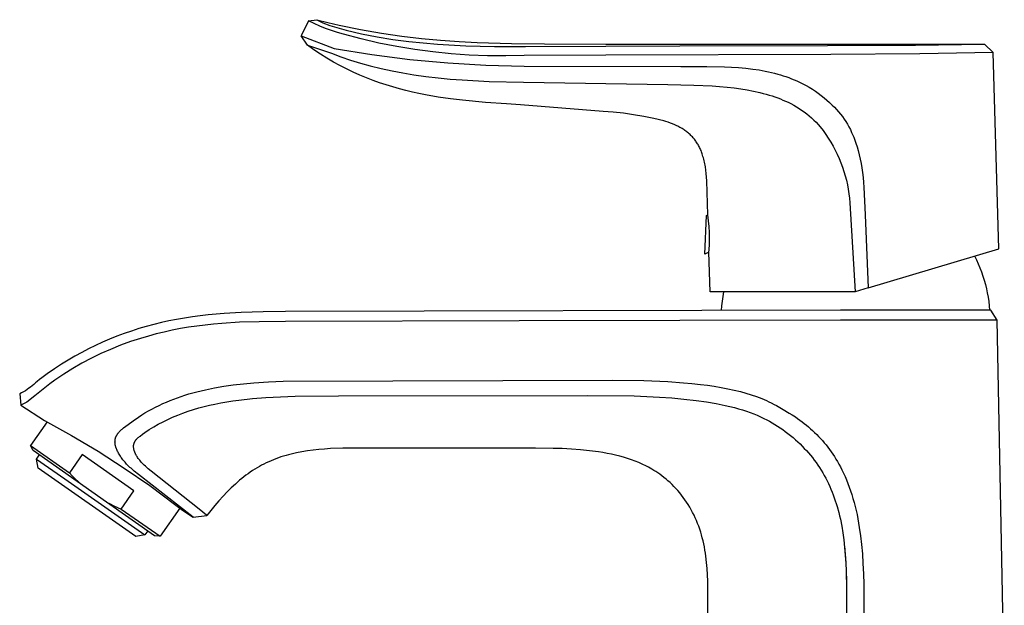
# Model space of a CAD drawing. Units: millimetres. Extents: x -199 to 119, y -216 to 228.
# Drawn here: x -199 to -49, y 139 to 228 of the extents above; entities that cross this region are included whole.
import ezdxf

# ---------------------------------------------------------------- set-up
doc = ezdxf.new("R2010")
doc.units = ezdxf.units.MM
doc.header["$MEASUREMENT"] = 0
doc.layers.add('Default', color=7, linetype='Continuous', true_color=0x000000)

msp = doc.modelspace()

# ---------------------------------------------------------------- linework, layer by layer
at = {"layer": 'Default', "color": 7, "true_color": 0xffffff}
for p, q in [((-154.76, 227.4), (-155.88, 225.14)), ((-154.76, 227.4), (-153.51, 227.59)), ((-153.91, 227), (-154.76, 227.4)), ((-153.51, 227.59), (-153.2, 227.43)), ((-153.5, 227.59), (-151.8, 227.15)), ((-153.2, 227.43), (-152.89, 227.27)), ((-152.89, 227.27), (-152.59, 227.1)), ((-153.04, 226.62), (-153.91, 227)), ((-152.16, 226.27), (-153.04, 226.62)), ((-152.59, 227.1), (-151.53, 226.7)), ((-151.27, 225.94), (-152.16, 226.27)), ((-151.8, 227.15), (-150.12, 226.76)), ((-151.53, 226.7), (-149.06, 226.01)), ((-150.37, 225.65), (-151.27, 225.94)), ((-150.12, 226.76), (-146.85, 226.08)), ((-149.06, 226.01), (-146.7, 225.46)), ((-146.85, 226.08), (-143.67, 225.53)), ((-154.91, 223.73), (-155.88, 225.14)), ((-155.88, 225.14), (-150.85, 223.21)), ((-149.46, 225.38), (-150.37, 225.65)), ((-146.78, 224.67), (-149.46, 225.38)), ((-144.08, 224.05), (-146.78, 224.67)), ((-146.7, 225.46), (-144.32, 224.99)), ((-144.32, 224.99), (-141.94, 224.6)), ((-143.67, 225.53), (-140.59, 225.09)), ((-141.94, 224.6), (-139.54, 224.28)), ((-140.59, 225.09), (-137.6, 224.74)), ((-139.54, 224.28), (-135.2, 223.9)), ((-137.6, 224.74), (-134.7, 224.48)), ((-134.7, 224.48), (-131.89, 224.28)), ((-131.89, 224.28), (-129.16, 224.14)), ((-153.93, 223.03), (-154.91, 223.73)), ((-154.91, 223.73), (-151.29, 222.51)), ((-152.95, 222.38), (-153.93, 223.03)), ((-150.85, 223.21), (-145.13, 222.29)), ((-141.36, 223.51), (-144.08, 224.05)), ((-138.62, 223.06), (-141.36, 223.51)), ((-135.87, 222.69), (-138.62, 223.06)), ((-133.12, 222.41), (-135.87, 222.69)), ((-135.2, 223.9), (-130.86, 223.64)), ((-130.86, 223.64), (-126.51, 223.52)), ((-129.16, 224.14), (-123.93, 223.97)), ((-126.51, 223.52), (-122.15, 223.52)), ((-123.93, 223.97), (-118.96, 223.91)), ((-122.15, 223.52), (-121.8, 223.52)), ((-121.8, 223.52), (-109.64, 223.57)), ((-118.96, 223.91), (-109.64, 223.89)), ((-109.64, 223.89), (-52.2, 223.89)), ((-109.64, 223.57), (-98.4, 223.6)), ((-98.4, 223.6), (-75.99, 223.65)), ((-75.99, 223.65), (-62.63, 223.73)), ((-62.63, 223.73), (-52.16, 223.89)), ((-52.16, 223.89), (-50.83, 222.59)), ((-151.97, 221.76), (-152.95, 222.38)), ((-150.98, 221.17), (-151.97, 221.76)), ((-151.29, 222.51), (-149.84, 221.96)), ((-149.84, 221.96), (-148.37, 221.46)), ((-148.37, 221.46), (-146.88, 221.01)), ((-145.13, 222.29), (-139.38, 221.55)), ((-139.38, 221.55), (-133.61, 221.02)), ((-130.35, 222.22), (-133.12, 222.41)), ((-127.58, 222.11), (-130.35, 222.22)), ((-124.8, 222.09), (-127.58, 222.11)), ((-122.03, 222.16), (-124.8, 222.09)), ((-109.64, 222.23), (-122.03, 222.16)), ((-75.48, 222.32), (-109.64, 222.23)), ((-61.95, 222.42), (-75.48, 222.32)), ((-50.83, 222.59), (-61.95, 222.42)), ((-49.96, 192.85), (-50.83, 222.59)), ((-149.98, 220.62), (-150.98, 221.17)), ((-148.98, 220.11), (-149.98, 220.62)), ((-147.98, 219.63), (-148.98, 220.11)), ((-146.88, 221.01), (-145.39, 220.6)), ((-145.39, 220.6), (-143.74, 220.19)), ((-143.74, 220.19), (-142.08, 219.83)), ((-142.08, 219.83), (-140.42, 219.52)), ((-133.61, 221.02), (-127.83, 220.67)), ((-127.83, 220.67), (-122.03, 220.52)), ((-122.03, 220.52), (-98.23, 220.51)), ((-98.23, 220.51), (-94.29, 220.51)), ((-94.29, 220.51), (-91.62, 220.45)), ((-91.62, 220.45), (-90.54, 220.4)), ((-90.54, 220.4), (-89.47, 220.33)), ((-89.47, 220.33), (-88.39, 220.23)), ((-88.39, 220.23), (-87.32, 220.1)), ((-87.32, 220.1), (-86.37, 219.96)), ((-86.37, 219.96), (-85.42, 219.79)), ((-85.42, 219.79), (-84.95, 219.69)), ((-146.97, 219.18), (-147.98, 219.63)), ((-145.97, 218.76), (-146.97, 219.18)), ((-144.96, 218.38), (-145.97, 218.76)), ((-143.96, 218.02), (-144.96, 218.38)), ((-140.42, 219.52), (-138.75, 219.24)), ((-138.75, 219.24), (-136.93, 218.99)), ((-136.93, 218.99), (-135.1, 218.77)), ((-135.1, 218.77), (-133.28, 218.59)), ((-133.28, 218.59), (-131.45, 218.45)), ((-131.45, 218.45), (-127.35, 218.23)), ((-127.35, 218.23), (-122.13, 218.09)), ((-84.95, 219.69), (-84.48, 219.58)), ((-84.48, 219.58), (-84.01, 219.47)), ((-84.01, 219.47), (-83.54, 219.34)), ((-83.54, 219.34), (-83.12, 219.22)), ((-83.12, 219.22), (-82.7, 219.09)), ((-82.7, 219.09), (-82.28, 218.95)), ((-82.28, 218.95), (-81.86, 218.8)), ((-81.86, 218.8), (-81.45, 218.64)), ((-81.45, 218.64), (-81.04, 218.47)), ((-81.04, 218.47), (-80.63, 218.3)), ((-80.63, 218.3), (-80.23, 218.12)), ((-142.95, 217.69), (-143.96, 218.02)), ((-141.95, 217.38), (-142.95, 217.69)), ((-140.95, 217.1), (-141.95, 217.38)), ((-139.96, 216.84), (-140.95, 217.1)), ((-138.97, 216.61), (-139.96, 216.84)), ((-122.13, 218.09), (-100.22, 217.77)), ((-100.22, 217.77), (-96.29, 217.66)), ((-96.29, 217.66), (-93.47, 217.53)), ((-93.47, 217.53), (-92.35, 217.45)), ((-92.35, 217.45), (-91.22, 217.34)), ((-91.22, 217.34), (-90.17, 217.23)), ((-90.17, 217.23), (-89.13, 217.09)), ((-89.13, 217.09), (-88.16, 216.93)), ((-88.16, 216.93), (-87.19, 216.75)), ((-87.19, 216.75), (-86.23, 216.53)), ((-80.23, 218.12), (-79.73, 217.87)), ((-79.73, 217.87), (-79.24, 217.61)), ((-79.24, 217.61), (-78.76, 217.34)), ((-78.76, 217.34), (-78.28, 217.05)), ((-78.28, 217.05), (-77.82, 216.75)), ((-77.82, 216.75), (-77.37, 216.43)), ((-137.99, 216.39), (-138.97, 216.61)), ((-137.02, 216.2), (-137.99, 216.39)), ((-135.09, 215.86), (-137.02, 216.2)), ((-133.21, 215.59), (-135.09, 215.86)), ((-131.38, 215.36), (-133.21, 215.59)), ((-127.89, 215.03), (-131.38, 215.36)), ((-86.23, 216.53), (-85.75, 216.41)), ((-85.75, 216.41), (-85.28, 216.28)), ((-85.28, 216.28), (-84.84, 216.16)), ((-84.84, 216.16), (-84.39, 216.02)), ((-84.39, 216.02), (-83.96, 215.87)), ((-83.96, 215.87), (-83.52, 215.71)), ((-83.52, 215.71), (-83.13, 215.56)), ((-83.13, 215.56), (-82.74, 215.4)), ((-82.74, 215.4), (-82.35, 215.23)), ((-82.35, 215.23), (-81.97, 215.06)), ((-77.37, 216.43), (-76.92, 216.1)), ((-76.92, 216.1), (-76.49, 215.75)), ((-76.49, 215.75), (-76.07, 215.39)), ((-76.07, 215.39), (-75.66, 215.01)), ((-124.69, 214.8), (-127.89, 215.03)), ((-122.58, 214.65), (-124.69, 214.8)), ((-110.05, 213.66), (-122.58, 214.65)), ((-81.97, 215.06), (-81.54, 214.85)), ((-81.54, 214.85), (-81.11, 214.62)), ((-81.11, 214.62), (-80.7, 214.39)), ((-80.7, 214.39), (-80.29, 214.14)), ((-80.29, 214.14), (-79.9, 213.87)), ((-79.9, 213.87), (-79.51, 213.6)), ((-75.66, 215.01), (-75.26, 214.63)), ((-75.26, 214.63), (-74.93, 214.3)), ((-74.93, 214.3), (-74.61, 213.96)), ((-74.61, 213.96), (-74.3, 213.62)), ((-108.5, 213.55), (-110.05, 213.66)), ((-106.95, 213.39), (-108.5, 213.55)), ((-105.41, 213.18), (-106.95, 213.39)), ((-103.88, 212.92), (-105.41, 213.18)), ((-102.35, 212.61), (-103.88, 212.92)), ((-100.84, 212.25), (-102.35, 212.61)), ((-100.5, 212.15), (-100.84, 212.25)), ((-79.51, 213.6), (-79.13, 213.31)), ((-79.13, 213.31), (-78.76, 213)), ((-78.76, 213), (-78.41, 212.69)), ((-78.41, 212.69), (-78.06, 212.36)), ((-78.06, 212.36), (-77.72, 212.02)), ((-74.3, 213.62), (-74.01, 213.26)), ((-74.01, 213.26), (-73.72, 212.89)), ((-73.72, 212.89), (-73.45, 212.51)), ((-73.45, 212.51), (-73.2, 212.12)), ((-100.16, 212.03), (-100.5, 212.15)), ((-99.83, 211.91), (-100.16, 212.03)), ((-99.5, 211.78), (-99.83, 211.91)), ((-99.17, 211.64), (-99.5, 211.78)), ((-98.85, 211.49), (-99.17, 211.64)), ((-98.69, 211.42), (-98.85, 211.49)), ((-98.53, 211.33), (-98.69, 211.42)), ((-98.37, 211.25), (-98.53, 211.33)), ((-98.22, 211.16), (-98.37, 211.25)), ((-98.06, 211.07), (-98.22, 211.16)), ((-97.91, 210.98), (-98.06, 211.07)), ((-97.76, 210.88), (-97.91, 210.98)), ((-97.62, 210.78), (-97.76, 210.88)), ((-97.48, 210.69), (-97.62, 210.78)), ((-77.72, 212.02), (-77.4, 211.67)), ((-77.4, 211.67), (-77.09, 211.31)), ((-77.09, 211.31), (-76.66, 210.76)), ((-76.66, 210.76), (-76.25, 210.19)), ((-73.2, 212.12), (-72.95, 211.73)), ((-72.95, 211.73), (-72.72, 211.32)), ((-72.72, 211.32), (-72.51, 210.91)), ((-72.51, 210.91), (-72.31, 210.49)), ((-97.34, 210.58), (-97.48, 210.69)), ((-97.21, 210.48), (-97.34, 210.58)), ((-97.08, 210.37), (-97.21, 210.48)), ((-96.96, 210.26), (-97.08, 210.37)), ((-96.83, 210.15), (-96.96, 210.26)), ((-96.72, 210.04), (-96.83, 210.15)), ((-96.6, 209.92), (-96.72, 210.04)), ((-96.49, 209.81), (-96.6, 209.92)), ((-96.38, 209.69), (-96.49, 209.81)), ((-96.28, 209.56), (-96.38, 209.69)), ((-96.17, 209.44), (-96.28, 209.56)), ((-96.08, 209.31), (-96.17, 209.44)), ((-95.98, 209.18), (-96.08, 209.31)), ((-76.25, 210.19), (-75.86, 209.61)), ((-75.86, 209.61), (-75.49, 209.02)), ((-72.31, 210.49), (-72.12, 210.07)), ((-72.12, 210.07), (-72, 209.77)), ((-72, 209.77), (-71.88, 209.48)), ((-71.88, 209.48), (-71.77, 209.18)), ((-95.89, 209.04), (-95.98, 209.18)), ((-95.8, 208.91), (-95.89, 209.04)), ((-95.71, 208.77), (-95.8, 208.91)), ((-95.63, 208.63), (-95.71, 208.77)), ((-95.55, 208.48), (-95.63, 208.63)), ((-95.47, 208.34), (-95.55, 208.48)), ((-95.39, 208.19), (-95.47, 208.34)), ((-95.32, 208.03), (-95.39, 208.19)), ((-95.25, 207.88), (-95.32, 208.03)), ((-95.18, 207.72), (-95.25, 207.88)), ((-75.49, 209.02), (-75.14, 208.42)), ((-75.14, 208.42), (-74.82, 207.8)), ((-74.82, 207.8), (-74.51, 207.17)), ((-71.77, 209.18), (-71.67, 208.88)), ((-71.67, 208.88), (-71.49, 208.31)), ((-71.49, 208.31), (-71.32, 207.74)), ((-95.12, 207.56), (-95.18, 207.72)), ((-95.06, 207.39), (-95.12, 207.56)), ((-95, 207.22), (-95.06, 207.39)), ((-94.94, 207.05), (-95, 207.22)), ((-94.88, 206.84), (-94.94, 207.05)), ((-94.81, 206.63), (-94.88, 206.84)), ((-94.76, 206.41), (-94.81, 206.63)), ((-94.7, 206.19), (-94.76, 206.41)), ((-74.51, 207.17), (-74.22, 206.54)), ((-74.22, 206.54), (-73.95, 205.89)), ((-71.32, 207.74), (-71.16, 207.09)), ((-71.16, 207.09), (-71.01, 206.44)), ((-71.01, 206.44), (-70.88, 205.78)), ((-94.65, 205.96), (-94.7, 206.19)), ((-94.6, 205.73), (-94.65, 205.96)), ((-94.56, 205.5), (-94.6, 205.73)), ((-94.52, 205.25), (-94.56, 205.5)), ((-94.45, 204.76), (-94.52, 205.25)), ((-73.95, 205.89), (-73.71, 205.24)), ((-73.71, 205.24), (-73.49, 204.58)), ((-70.88, 205.78), (-70.77, 205.12)), ((-70.77, 205.12), (-70.67, 204.39)), ((-94.39, 204.24), (-94.45, 204.76)), ((-94.35, 203.7), (-94.39, 204.24)), ((-94.31, 203.15), (-94.35, 203.7)), ((-73.49, 204.58), (-73.29, 203.91)), ((-73.29, 203.91), (-73.11, 203.23)), ((-70.67, 204.39), (-70.58, 203.65)), ((-70.58, 203.65), (-70.51, 202.91)), ((-94.14, 198.01), (-94.31, 203.15)), ((-73.11, 203.23), (-72.96, 202.55)), ((-72.96, 202.55), (-72.82, 201.87)), ((-72.82, 201.87), (-72.72, 201.18)), ((-70.51, 202.91), (-70.46, 202.17)), ((-70.46, 202.17), (-70.28, 198.01)), ((-72.72, 201.18), (-72.63, 200.49)), ((-72.63, 200.49), (-72.57, 199.79)), ((-72.57, 199.79), (-71.78, 186.32)), ((-94.6, 192.02), (-94.34, 197.88)), ((-94.34, 197.88), (-94.14, 197.98)), ((-94.14, 197.98), (-94.14, 198.01)), ((-94.03, 197.1), (-94.14, 197.98)), ((-70.28, 198.01), (-69.81, 186.91)), ((-93.95, 196.22), (-94.03, 197.1)), ((-93.9, 195.33), (-93.95, 196.22)), ((-93.89, 194.45), (-93.9, 195.33)), ((-93.9, 193.56), (-93.89, 194.45)), ((-93.95, 192.68), (-93.9, 193.56)), ((-69.81, 186.91), (-49.96, 192.85)), ((-93.97, 192.32), (-94.6, 192.02)), ((-93.97, 192.32), (-93.95, 192.68)), ((-93.8, 186.31), (-93.97, 192.32)), ((-53.67, 191.75), (-53.37, 191.15)), ((-53.37, 191.15), (-53.09, 190.55)), ((-53.09, 190.55), (-52.83, 189.94)), ((-52.83, 189.94), (-52.6, 189.32)), ((-52.6, 189.32), (-52.38, 188.7)), ((-52.38, 188.7), (-52.18, 188.07)), ((-69.81, 186.91), (-71.78, 186.32)), ((-52.18, 188.07), (-52.01, 187.43)), ((-52.01, 187.43), (-51.85, 186.78)), ((-73.58, 186.32), (-93.8, 186.31)), ((-91.89, 185.61), (-91.99, 184.9)), ((-91.77, 186.31), (-91.89, 185.61)), ((-71.78, 186.32), (-73.58, 186.32)), ((-51.85, 186.78), (-51.72, 186.14)), ((-51.72, 186.14), (-51.61, 185.48)), ((-51.61, 185.48), (-51.51, 184.83)), ((-92.06, 184.2), (-92.11, 183.49)), ((-91.99, 184.9), (-92.06, 184.2)), ((-51.51, 184.83), (-51.44, 184.17)), ((-51.44, 184.17), (-51.39, 183.51)), ((-172.38, 182.52), (-173.59, 182.33)), ((-171.18, 182.68), (-172.38, 182.52)), ((-169.97, 182.82), (-171.18, 182.68)), ((-167.55, 183.04), (-169.97, 182.82)), ((-164.97, 183.18), (-167.55, 183.04)), ((-161.62, 183.27), (-164.97, 183.18)), ((-158.27, 183.3), (-161.62, 183.27)), ((-74.02, 183.51), (-158.27, 183.3)), ((-73.92, 183.51), (-74.02, 183.51)), ((-51.17, 183.51), (-73.92, 183.51)), ((-50.23, 182.02), (-51.17, 183.51)), ((-179.38, 181.05), (-180.51, 180.72)), ((-178.24, 181.36), (-179.38, 181.05)), ((-177.09, 181.64), (-178.24, 181.36)), ((-175.94, 181.89), (-177.09, 181.64)), ((-174.78, 182.12), (-175.94, 181.89)), ((-173.59, 182.33), (-174.78, 182.12)), ((-172.96, 180.93), (-174.21, 180.72)), ((-171.71, 181.11), (-172.96, 180.93)), ((-170.46, 181.27), (-171.71, 181.11)), ((-169.19, 181.41), (-170.46, 181.27)), ((-167.93, 181.52), (-169.19, 181.41)), ((-165.24, 181.68), (-167.93, 181.52)), ((-162.23, 181.77), (-165.24, 181.68)), ((-158.27, 181.81), (-162.23, 181.77)), ((-122.79, 181.93), (-158.27, 181.81)), ((-74.03, 182.02), (-122.79, 181.93)), ((-62.34, 182.02), (-74.03, 182.02)), ((-50.23, 182.02), (-62.34, 182.02)), ((-49.14, 126.06), (-50.23, 182.02)), ((-183.86, 179.57), (-184.95, 179.13)), ((-182.75, 179.98), (-183.86, 179.57)), ((-181.64, 180.36), (-182.75, 179.98)), ((-180.51, 180.72), (-181.64, 180.36)), ((-179.06, 179.6), (-180.25, 179.25)), ((-177.87, 179.92), (-179.06, 179.6)), ((-176.66, 180.21), (-177.87, 179.92)), ((-175.45, 180.48), (-176.66, 180.21)), ((-174.21, 180.72), (-175.45, 180.48)), ((-187.09, 178.18), (-188.14, 177.66)), ((-186.02, 178.67), (-187.09, 178.18)), ((-184.95, 179.13), (-186.02, 178.67)), ((-183.3, 178.19), (-184.79, 177.58)), ((-181.78, 178.75), (-183.3, 178.19)), ((-180.25, 179.25), (-181.78, 178.75)), ((-190.22, 176.55), (-191.23, 175.96)), ((-189.19, 177.12), (-190.22, 176.55)), ((-188.14, 177.66), (-189.19, 177.12)), ((-186.27, 176.93), (-187.72, 176.22)), ((-184.79, 177.58), (-186.27, 176.93)), ((-192.23, 175.35), (-193.33, 174.63)), ((-191.23, 175.96), (-192.23, 175.35)), ((-189.14, 175.46), (-190.54, 174.65)), ((-187.72, 176.22), (-189.14, 175.46)), ((-194.41, 173.88), (-195.23, 173.28)), ((-193.33, 174.63), (-194.41, 173.88)), ((-191.9, 173.79), (-193.24, 172.89)), ((-190.54, 174.65), (-191.9, 173.79)), ((-196.68, 172.06), (-196.94, 171.86)), ((-196.43, 172.27), (-196.68, 172.06)), ((-196.19, 172.48), (-196.43, 172.27)), ((-195.96, 172.71), (-196.19, 172.48)), ((-195.6, 173), (-195.96, 172.71)), ((-195.23, 173.28), (-195.6, 173)), ((-194.03, 172.33), (-194.8, 171.75)), ((-193.24, 172.89), (-194.03, 172.33)), ((-169.04, 171.74), (-167.62, 171.98)), ((-167.62, 171.98), (-166.19, 172.19)), ((-166.19, 172.19), (-164.63, 172.37)), ((-164.63, 172.37), (-163.07, 172.51)), ((-163.07, 172.51), (-160.85, 172.66)), ((-160.85, 172.66), (-158.62, 172.76)), ((-158.62, 172.76), (-108.59, 172.88)), ((-108.59, 172.88), (-103.88, 172.83)), ((-103.88, 172.83), (-100.21, 172.68)), ((-100.21, 172.68), (-97.86, 172.52)), ((-97.86, 172.52), (-96.56, 172.4)), ((-96.56, 172.4), (-95.25, 172.26)), ((-95.25, 172.26), (-94.21, 172.13)), ((-94.21, 172.13), (-93.18, 171.98)), ((-93.18, 171.98), (-92.14, 171.8)), ((-198.6, 170.83), (-198.4, 169.1)), ((-198.3, 170.98), (-198.59, 170.84)), ((-198.02, 171.14), (-198.3, 170.98)), ((-197.74, 171.31), (-198.02, 171.14)), ((-197.47, 171.48), (-197.74, 171.31)), ((-196.28, 170.51), (-197.49, 169.59)), ((-197.2, 171.67), (-197.47, 171.48)), ((-196.94, 171.86), (-197.2, 171.67)), ((-195.55, 171.14), (-196.28, 170.51)), ((-194.8, 171.75), (-195.55, 171.14)), ((-174.66, 170.24), (-174.11, 170.43)), ((-174.11, 170.43), (-173.52, 170.63)), ((-173.52, 170.63), (-172.92, 170.81)), ((-172.92, 170.81), (-172.32, 170.98)), ((-172.32, 170.98), (-171.72, 171.14)), ((-171.72, 171.14), (-171.06, 171.31)), ((-171.06, 171.31), (-170.39, 171.46)), ((-170.39, 171.46), (-169.04, 171.74)), ((-161.23, 170.27), (-159, 170.39)), ((-159, 170.39), (-156.76, 170.46)), ((-156.76, 170.46), (-150.2, 170.52)), ((-150.2, 170.52), (-112.37, 170.59)), ((-112.37, 170.59), (-105.33, 170.52)), ((-105.33, 170.52), (-101.49, 170.35)), ((-92.14, 171.8), (-91.12, 171.61)), ((-91.12, 171.61), (-90.16, 171.4)), ((-90.16, 171.4), (-89.2, 171.16)), ((-89.2, 171.16), (-88.38, 170.94)), ((-88.38, 170.94), (-87.57, 170.69)), ((-87.57, 170.69), (-86.76, 170.41)), ((-86.76, 170.41), (-86.36, 170.26)), ((-197.49, 169.59), (-198.4, 169.09)), ((-198.4, 169.09), (-194.84, 166.78)), ((-178, 168.8), (-177.44, 169.08)), ((-177.44, 169.08), (-176.88, 169.34)), ((-176.88, 169.34), (-176.31, 169.59)), ((-176.31, 169.59), (-175.77, 169.82)), ((-175.77, 169.82), (-175.22, 170.04)), ((-175.22, 170.04), (-174.66, 170.24)), ((-171.43, 168.69), (-170.62, 168.91)), ((-170.62, 168.91), (-169.81, 169.1)), ((-169.81, 169.1), (-168.99, 169.28)), ((-168.99, 169.28), (-168.08, 169.46)), ((-168.08, 169.46), (-167.16, 169.62)), ((-167.16, 169.62), (-166.24, 169.77)), ((-166.24, 169.77), (-165.31, 169.89)), ((-165.31, 169.89), (-163.28, 170.11)), ((-163.28, 170.11), (-161.23, 170.27)), ((-101.49, 170.35), (-99.63, 170.22)), ((-99.63, 170.22), (-97.78, 170.04)), ((-97.78, 170.04), (-95.93, 169.83)), ((-95.93, 169.83), (-94.33, 169.6)), ((-94.33, 169.6), (-92.86, 169.35)), ((-92.86, 169.35), (-91.52, 169.08)), ((-91.52, 169.08), (-90.8, 168.92)), ((-90.8, 168.92), (-90.07, 168.74)), ((-86.36, 170.26), (-85.97, 170.11)), ((-85.97, 170.11), (-85.6, 169.96)), ((-85.6, 169.96), (-85.24, 169.8)), ((-85.24, 169.8), (-84.88, 169.64)), ((-84.88, 169.64), (-84.53, 169.47)), ((-84.53, 169.47), (-84.06, 169.23)), ((-84.06, 169.23), (-83.72, 169.05)), ((-83.72, 169.05), (-82.69, 168.46)), ((-180.58, 167.31), (-180.08, 167.63)), ((-180.08, 167.63), (-179.58, 167.93)), ((-179.58, 167.93), (-179.07, 168.23)), ((-179.07, 168.23), (-178.55, 168.52)), ((-178.55, 168.52), (-178, 168.8)), ((-175.39, 167.29), (-174.61, 167.62)), ((-174.61, 167.62), (-173.83, 167.92)), ((-173.83, 167.92), (-173.04, 168.2)), ((-173.04, 168.2), (-172.24, 168.46)), ((-172.24, 168.46), (-171.43, 168.69)), ((-90.07, 168.74), (-89.48, 168.57)), ((-89.48, 168.57), (-88.88, 168.4)), ((-88.88, 168.4), (-88.29, 168.21)), ((-88.29, 168.21), (-87.7, 168)), ((-87.7, 168), (-87.18, 167.8)), ((-87.18, 167.8), (-86.65, 167.59)), ((-86.65, 167.59), (-86.14, 167.36)), ((-82.69, 168.46), (-81.8, 167.92)), ((-81.8, 167.92), (-81.32, 167.63)), ((-81.32, 167.63), (-80.86, 167.32)), ((-194.44, 166.57), (-196.94, 162.99)), ((-194.84, 166.78), (-190.72, 164.52)), ((-182.83, 165.67), (-182.51, 165.92)), ((-182.51, 165.92), (-182.15, 166.19)), ((-182.15, 166.19), (-181.38, 166.76)), ((-181.38, 166.76), (-180.58, 167.31)), ((-178.26, 165.82), (-177.56, 166.22)), ((-177.56, 166.22), (-176.84, 166.6)), ((-176.84, 166.6), (-176.12, 166.96)), ((-176.12, 166.96), (-175.39, 167.29)), ((-86.14, 167.36), (-85.63, 167.11)), ((-85.63, 167.11), (-85.2, 166.9)), ((-85.2, 166.9), (-84.78, 166.67)), ((-84.78, 166.67), (-84.37, 166.43)), ((-84.37, 166.43), (-83.96, 166.19)), ((-83.96, 166.19), (-83.55, 165.93)), ((-83.55, 165.93), (-83.15, 165.67)), ((-80.86, 167.32), (-80.51, 167.09)), ((-80.51, 167.09), (-80.17, 166.85)), ((-80.17, 166.85), (-79.84, 166.6)), ((-79.84, 166.6), (-79.51, 166.34)), ((-79.51, 166.34), (-79.18, 166.08)), ((-79.18, 166.08), (-78.86, 165.81)), ((-190.72, 164.52), (-186.68, 162.11)), ((-183.96, 164.36), (-183.94, 164.4)), ((-183.94, 164.4), (-183.92, 164.45)), ((-183.92, 164.45), (-183.9, 164.49)), ((-183.9, 164.49), (-183.87, 164.54)), ((-183.87, 164.54), (-183.85, 164.58)), ((-183.85, 164.58), (-183.82, 164.63)), ((-183.82, 164.63), (-183.79, 164.67)), ((-183.79, 164.67), (-183.76, 164.72)), ((-183.76, 164.72), (-183.73, 164.76)), ((-183.73, 164.76), (-183.7, 164.8)), ((-183.7, 164.8), (-183.67, 164.85)), ((-183.67, 164.85), (-183.63, 164.89)), ((-183.63, 164.89), (-183.6, 164.94)), ((-183.6, 164.94), (-183.56, 164.98)), ((-183.56, 164.98), (-183.49, 165.07)), ((-183.49, 165.07), (-183.41, 165.15)), ((-183.41, 165.15), (-183.33, 165.24)), ((-183.33, 165.24), (-183.24, 165.32)), ((-183.24, 165.32), (-183.15, 165.4)), ((-183.15, 165.4), (-183.05, 165.48)), ((-183.05, 165.48), (-182.83, 165.67)), ((-180.42, 164.36), (-180.32, 164.43)), ((-180.32, 164.43), (-179.97, 164.69)), ((-179.97, 164.69), (-179.59, 164.96)), ((-179.59, 164.96), (-178.93, 165.4)), ((-178.93, 165.4), (-178.26, 165.82)), ((-83.15, 165.67), (-82.76, 165.4)), ((-82.76, 165.4), (-82.38, 165.11)), ((-82.38, 165.11), (-81.98, 164.81)), ((-81.98, 164.81), (-81.59, 164.5)), ((-81.59, 164.5), (-81.21, 164.19)), ((-78.86, 165.81), (-78.55, 165.54)), ((-78.55, 165.54), (-78.24, 165.26)), ((-78.24, 165.26), (-77.93, 164.97)), ((-77.93, 164.97), (-77.62, 164.67)), ((-77.62, 164.67), (-77.33, 164.37)), ((-196.57, 162.21), (-196.94, 162.99)), ((-196.94, 162.99), (-191.04, 158.86)), ((-184.14, 163.56), (-184.13, 163.6)), ((-184.14, 163.51), (-184.14, 163.56)), ((-184.13, 163.46), (-184.14, 163.51)), ((-184.13, 163.7), (-184.12, 163.75)), ((-184.13, 163.65), (-184.13, 163.7)), ((-184.13, 163.6), (-184.13, 163.65)), ((-184.13, 163.41), (-184.13, 163.46)), ((-184.13, 163.36), (-184.13, 163.41)), ((-184.12, 163.31), (-184.13, 163.36)), ((-184.12, 163.8), (-184.11, 163.85)), ((-184.12, 163.75), (-184.12, 163.8)), ((-184.12, 163.25), (-184.12, 163.31)), ((-184.11, 163.2), (-184.12, 163.25)), ((-184.11, 163.85), (-184.1, 163.9)), ((-184.1, 163.14), (-184.11, 163.2)), ((-184.1, 163.9), (-184.09, 163.95)), ((-184.09, 163.09), (-184.1, 163.14)), ((-184.09, 163.95), (-184.08, 164)), ((-184.08, 163.03), (-184.09, 163.09)), ((-184.08, 164), (-184.07, 164.05)), ((-184.07, 162.98), (-184.08, 163.03)), ((-184.07, 164.05), (-184.06, 164.1)), ((-184.06, 162.92), (-184.07, 162.98)), ((-184.06, 164.1), (-184.04, 164.14)), ((-184.04, 162.87), (-184.06, 162.92)), ((-184.04, 164.14), (-184.03, 164.19)), ((-184.03, 164.19), (-184.01, 164.23)), ((-184.01, 164.23), (-184, 164.27)), ((-184, 164.27), (-183.98, 164.32)), ((-183.98, 164.32), (-183.96, 164.36)), ((-181.31, 162.9), (-181.3, 162.96)), ((-181.3, 163.02), (-181.29, 163.07)), ((-181.3, 162.99), (-181.3, 163.02)), ((-181.3, 162.96), (-181.3, 162.99)), ((-181.29, 163.07), (-181.28, 163.12)), ((-181.28, 163.12), (-181.27, 163.17)), ((-181.27, 163.17), (-181.26, 163.22)), ((-181.26, 163.22), (-181.25, 163.27)), ((-181.25, 163.27), (-181.23, 163.32)), ((-181.23, 163.32), (-181.22, 163.37)), ((-181.22, 163.37), (-181.2, 163.42)), ((-181.2, 163.42), (-181.18, 163.47)), ((-181.18, 163.47), (-181.16, 163.52)), ((-181.16, 163.52), (-181.13, 163.57)), ((-181.13, 163.57), (-181.11, 163.61)), ((-181.11, 163.61), (-181.08, 163.66)), ((-181.08, 163.66), (-181.05, 163.71)), ((-181.05, 163.71), (-181.02, 163.75)), ((-181.02, 163.75), (-180.99, 163.8)), ((-180.99, 163.8), (-180.96, 163.84)), ((-180.96, 163.84), (-180.92, 163.89)), ((-180.92, 163.89), (-180.88, 163.93)), ((-180.88, 163.93), (-180.84, 163.97)), ((-180.84, 163.97), (-180.8, 164.02)), ((-180.8, 164.02), (-180.76, 164.06)), ((-180.76, 164.06), (-180.72, 164.1)), ((-180.72, 164.1), (-180.68, 164.14)), ((-180.68, 164.14), (-180.6, 164.21)), ((-180.6, 164.21), (-180.51, 164.28)), ((-180.51, 164.28), (-180.42, 164.36)), ((-81.21, 164.19), (-80.84, 163.86)), ((-80.84, 163.86), (-80.49, 163.55)), ((-80.49, 163.55), (-80.15, 163.23)), ((-80.15, 163.23), (-79.82, 162.9)), ((-77.33, 164.37), (-77.04, 164.06)), ((-77.04, 164.06), (-76.75, 163.74)), ((-76.75, 163.74), (-76.47, 163.42)), ((-76.47, 163.42), (-76.2, 163.09)), ((-76.2, 163.09), (-75.94, 162.75)), ((-185.42, 154.41), (-196.57, 162.21)), ((-196.06, 160.94), (-195.63, 161.55)), ((-189.11, 161.62), (-191.04, 158.86)), ((-181.25, 156.12), (-189.11, 161.62)), ((-186.68, 162.11), (-182.72, 159.57)), ((-184.02, 162.81), (-184.04, 162.87)), ((-184, 162.74), (-184.02, 162.81)), ((-183.98, 162.68), (-184, 162.74)), ((-183.96, 162.62), (-183.98, 162.68)), ((-183.91, 162.49), (-183.96, 162.62)), ((-183.86, 162.37), (-183.91, 162.49)), ((-183.8, 162.23), (-183.86, 162.37)), ((-183.73, 162.09), (-183.8, 162.23)), ((-183.66, 161.96), (-183.73, 162.09)), ((-183.59, 161.82), (-183.66, 161.96)), ((-183.5, 161.68), (-183.59, 161.82)), ((-183.41, 161.53), (-183.5, 161.68)), ((-183.32, 161.38), (-183.41, 161.53)), ((-181.31, 162.84), (-181.31, 162.9)), ((-181.31, 162.78), (-181.31, 162.84)), ((-181.3, 162.73), (-181.31, 162.78)), ((-181.3, 162.67), (-181.3, 162.73)), ((-181.29, 162.61), (-181.3, 162.67)), ((-181.29, 162.55), (-181.29, 162.61)), ((-181.28, 162.49), (-181.29, 162.55)), ((-181.27, 162.43), (-181.28, 162.49)), ((-181.25, 162.37), (-181.27, 162.43)), ((-181.24, 162.31), (-181.25, 162.37)), ((-181.22, 162.26), (-181.24, 162.31)), ((-181.21, 162.2), (-181.22, 162.26)), ((-181.19, 162.14), (-181.21, 162.2)), ((-181.17, 162.08), (-181.19, 162.14)), ((-181.14, 162.02), (-181.17, 162.08)), ((-181.12, 161.95), (-181.14, 162.02)), ((-181.09, 161.89), (-181.12, 161.95)), ((-181.06, 161.82), (-181.09, 161.89)), ((-181.03, 161.76), (-181.06, 161.82)), ((-181, 161.7), (-181.03, 161.76)), ((-180.94, 161.58), (-181, 161.7)), ((-180.9, 161.51), (-180.94, 161.58)), ((-180.86, 161.44), (-180.9, 161.51)), ((-180.77, 161.3), (-180.86, 161.44)), ((-158.17, 161.49), (-158.55, 161.38)), ((-157.77, 161.6), (-158.17, 161.49)), ((-157.38, 161.7), (-157.77, 161.6)), ((-156.98, 161.8), (-157.38, 161.7)), ((-156.57, 161.89), (-156.98, 161.8)), ((-155.75, 162.05), (-156.57, 161.89)), ((-154.92, 162.18), (-155.75, 162.05)), ((-154.06, 162.3), (-154.92, 162.18)), ((-153.19, 162.39), (-154.06, 162.3)), ((-152.31, 162.46), (-153.19, 162.39)), ((-151.41, 162.52), (-152.31, 162.46)), ((-149.57, 162.58), (-151.41, 162.52)), ((-145.76, 162.61), (-149.57, 162.58)), ((-125.1, 162.61), (-145.76, 162.61)), ((-120.29, 162.61), (-125.1, 162.61)), ((-117.61, 162.56), (-120.29, 162.61)), ((-116.23, 162.52), (-117.61, 162.56)), ((-114.85, 162.44), (-116.23, 162.52)), ((-113.46, 162.34), (-114.85, 162.44)), ((-112.08, 162.2), (-113.46, 162.34)), ((-110.73, 162.02), (-112.08, 162.2)), ((-110.07, 161.91), (-110.73, 162.02)), ((-109.42, 161.79), (-110.07, 161.91)), ((-108.77, 161.66), (-109.42, 161.79)), ((-108.14, 161.52), (-108.77, 161.66)), ((-107.52, 161.36), (-108.14, 161.52)), ((-79.82, 162.9), (-79.5, 162.56)), ((-79.5, 162.56), (-79.18, 162.22)), ((-79.18, 162.22), (-78.88, 161.87)), ((-78.88, 161.87), (-78.57, 161.52)), ((-78.57, 161.52), (-78.28, 161.16)), ((-75.94, 162.75), (-75.67, 162.4)), ((-75.67, 162.4), (-75.42, 162.04)), ((-75.42, 162.04), (-75.17, 161.67)), ((-75.17, 161.67), (-74.92, 161.3)), ((-195.81, 159.55), (-196.06, 160.94)), ((-196.06, 160.94), (-191.77, 157.94)), ((-183.23, 161.24), (-183.32, 161.38)), ((-183.13, 161.1), (-183.23, 161.24)), ((-183.03, 160.97), (-183.13, 161.1)), ((-182.92, 160.84), (-183.03, 160.97)), ((-182.82, 160.7), (-182.92, 160.84)), ((-182.59, 160.44), (-182.82, 160.7)), ((-182.36, 160.17), (-182.59, 160.44)), ((-182.11, 159.92), (-182.36, 160.17)), ((-181.86, 159.68), (-182.11, 159.92)), ((-180.69, 161.17), (-180.77, 161.3)), ((-180.59, 161.04), (-180.69, 161.17)), ((-180.49, 160.9), (-180.59, 161.04)), ((-180.38, 160.76), (-180.49, 160.9)), ((-180.27, 160.63), (-180.38, 160.76)), ((-180.15, 160.49), (-180.27, 160.63)), ((-180, 160.32), (-180.15, 160.49)), ((-179.84, 160.16), (-180, 160.32)), ((-179.68, 160), (-179.84, 160.16)), ((-179.51, 159.84), (-179.68, 160)), ((-161.87, 160), (-162.22, 159.8)), ((-161.52, 160.18), (-161.87, 160)), ((-161.16, 160.36), (-161.52, 160.18)), ((-160.8, 160.53), (-161.16, 160.36)), ((-160.44, 160.69), (-160.8, 160.53)), ((-160.07, 160.84), (-160.44, 160.69)), ((-159.7, 160.99), (-160.07, 160.84)), ((-159.32, 161.12), (-159.7, 160.99)), ((-158.94, 161.25), (-159.32, 161.12)), ((-158.55, 161.38), (-158.94, 161.25)), ((-106.92, 161.2), (-107.52, 161.36)), ((-106.32, 161.01), (-106.92, 161.2)), ((-105.75, 160.82), (-106.32, 161.01)), ((-105.18, 160.62), (-105.75, 160.82)), ((-104.63, 160.4), (-105.18, 160.62)), ((-104.31, 160.27), (-104.63, 160.4)), ((-103.91, 160.08), (-104.31, 160.27)), ((-103.68, 159.97), (-103.91, 160.08)), ((-103.43, 159.85), (-103.68, 159.97)), ((-78.28, 161.16), (-78, 160.79)), ((-78, 160.79), (-77.72, 160.41)), ((-77.72, 160.41), (-77.45, 160.03)), ((-77.45, 160.03), (-77.2, 159.64)), ((-74.92, 161.3), (-74.69, 160.93)), ((-74.69, 160.93), (-74.46, 160.55)), ((-74.46, 160.55), (-74.24, 160.16)), ((-74.24, 160.16), (-74.03, 159.77)), ((-180.98, 149.17), (-195.81, 159.55)), ((-191.04, 158.86), (-190.62, 158.41)), ((-182.72, 159.57), (-178.85, 156.9)), ((-181.7, 159.53), (-181.86, 159.68)), ((-181.54, 159.39), (-181.7, 159.53)), ((-181.21, 159.11), (-181.54, 159.39)), ((-180.54, 158.58), (-181.21, 159.11)), ((-172.26, 152.11), (-180.54, 158.58)), ((-179.3, 159.65), (-179.51, 159.84)), ((-179.08, 159.46), (-179.3, 159.65)), ((-178.64, 159.09), (-179.08, 159.46)), ((-171.36, 153.35), (-178.64, 159.09)), ((-164.25, 158.48), (-164.58, 158.23)), ((-163.92, 158.72), (-164.25, 158.48)), ((-163.59, 158.95), (-163.92, 158.72)), ((-163.25, 159.18), (-163.59, 158.95)), ((-162.91, 159.4), (-163.25, 159.18)), ((-162.57, 159.6), (-162.91, 159.4)), ((-162.22, 159.8), (-162.57, 159.6)), ((-103.17, 159.71), (-103.43, 159.85)), ((-102.9, 159.56), (-103.17, 159.71)), ((-102.62, 159.4), (-102.9, 159.56)), ((-102.33, 159.22), (-102.62, 159.4)), ((-102.03, 159.04), (-102.33, 159.22)), ((-101.73, 158.84), (-102.03, 159.04)), ((-101.42, 158.62), (-101.73, 158.84)), ((-101.11, 158.39), (-101.42, 158.62)), ((-77.2, 159.64), (-76.95, 159.25)), ((-76.95, 159.25), (-76.71, 158.85)), ((-76.71, 158.85), (-76.47, 158.45)), ((-76.47, 158.45), (-76.25, 158.04)), ((-74.03, 159.77), (-73.78, 159.28)), ((-73.78, 159.28), (-73.54, 158.78)), ((-73.54, 158.78), (-73.31, 158.27)), ((-191.77, 157.94), (-179.59, 149.42)), ((-190.62, 158.41), (-190.19, 157.96)), ((-190.19, 157.96), (-189.74, 157.53)), ((-189.74, 157.53), (-189.29, 157.11)), ((-165.86, 157.15), (-166.49, 156.56)), ((-165.55, 157.43), (-165.86, 157.15)), ((-165.23, 157.71), (-165.55, 157.43)), ((-164.9, 157.97), (-165.23, 157.71)), ((-164.58, 158.23), (-164.9, 157.97)), ((-100.8, 158.16), (-101.11, 158.39)), ((-100.49, 157.9), (-100.8, 158.16)), ((-100.19, 157.64), (-100.49, 157.9)), ((-99.88, 157.37), (-100.19, 157.64)), ((-99.58, 157.08), (-99.88, 157.37)), ((-99.28, 156.78), (-99.58, 157.08)), ((-76.25, 158.04), (-76.04, 157.62)), ((-76.04, 157.62), (-75.83, 157.21)), ((-75.83, 157.21), (-75.64, 156.78)), ((-73.31, 158.27), (-73.09, 157.76)), ((-73.09, 157.76), (-72.87, 157.22)), ((-72.87, 157.22), (-72.67, 156.66)), ((-183.18, 153.36), (-181.25, 156.12)), ((-178.85, 156.9), (-175.08, 154.09)), ((-167.12, 155.94), (-167.73, 155.29)), ((-166.49, 156.56), (-167.12, 155.94)), ((-98.98, 156.47), (-99.28, 156.78)), ((-98.69, 156.15), (-98.98, 156.47)), ((-98.41, 155.82), (-98.69, 156.15)), ((-98.14, 155.48), (-98.41, 155.82)), ((-97.87, 155.13), (-98.14, 155.48)), ((-75.64, 156.78), (-75.45, 156.36)), ((-75.45, 156.36), (-75.27, 155.93)), ((-75.27, 155.93), (-75.11, 155.49)), ((-75.11, 155.49), (-74.95, 155.05)), ((-72.67, 156.66), (-72.47, 156.11)), ((-72.47, 156.11), (-72.29, 155.55)), ((-72.29, 155.55), (-72.11, 154.95)), ((-178.14, 149.31), (-185.42, 154.41)), ((-185.42, 154.41), (-184.87, 154.12)), ((-184.87, 154.12), (-184.32, 153.86)), ((-175.08, 154.09), (-173.87, 153.16)), ((-168.35, 154.6), (-168.96, 153.89)), ((-167.73, 155.29), (-168.35, 154.6)), ((-97.61, 154.77), (-97.87, 155.13)), ((-97.36, 154.41), (-97.61, 154.77)), ((-97.12, 154.03), (-97.36, 154.41)), ((-96.88, 153.64), (-97.12, 154.03)), ((-74.95, 155.05), (-74.8, 154.61)), ((-74.8, 154.61), (-74.65, 154.17)), ((-74.65, 154.17), (-74.52, 153.72)), ((-72.11, 154.95), (-71.94, 154.35)), ((-71.94, 154.35), (-71.79, 153.75)), ((-184.32, 153.86), (-183.75, 153.6)), ((-183.75, 153.6), (-183.18, 153.36)), ((-183.18, 153.36), (-177.28, 149.23)), ((-174.3, 153.49), (-177.28, 149.23)), ((-173.87, 153.16), (-172.26, 152.11)), ((-170.25, 152.43), (-171.36, 153.35)), ((-168.96, 153.89), (-170.18, 152.37)), ((-96.66, 153.25), (-96.88, 153.64)), ((-96.45, 152.85), (-96.66, 153.25)), ((-96.24, 152.44), (-96.45, 152.85)), ((-74.52, 153.72), (-74.27, 152.82)), ((-74.27, 152.82), (-74.15, 152.31)), ((-71.79, 153.75), (-71.64, 153.15)), ((-71.64, 153.15), (-71.5, 152.51)), ((-71.5, 152.51), (-71.37, 151.86)), ((-172.26, 152.11), (-170.18, 152.37)), ((-170.18, 152.37), (-170.25, 152.43)), ((-170.18, 152.37), (-170.18, 152.37)), ((-170.18, 152.37), (-170.18, 152.37)), ((-170.18, 152.37), (-170.18, 152.37)), ((-170.18, 152.37), (-170.18, 152.37)), ((-170.18, 152.37), (-170.18, 152.37)), ((-170.18, 152.37), (-170.18, 152.37)), ((-170.18, 152.37), (-170.18, 152.37)), ((-170.18, 152.37), (-170.18, 152.37)), ((-170.18, 152.37), (-170.18, 152.37)), ((-170.18, 152.37), (-170.18, 152.37)), ((-170.18, 152.37), (-170.18, 152.37)), ((-170.18, 152.37), (-170.18, 152.37)), ((-170.18, 152.37), (-170.18, 152.37)), ((-170.18, 152.37), (-170.18, 152.37)), ((-170.18, 152.37), (-170.18, 152.37)), ((-170.18, 152.37), (-170.18, 152.37)), ((-170.18, 152.37), (-170.18, 152.37)), ((-170.18, 152.37), (-170.18, 152.37)), ((-96.05, 152.03), (-96.24, 152.44)), ((-95.87, 151.61), (-96.05, 152.03)), ((-95.69, 151.18), (-95.87, 151.61)), ((-95.53, 150.75), (-95.69, 151.18)), ((-74.15, 152.31), (-74.03, 151.8)), ((-74.03, 151.8), (-73.82, 150.76)), ((-71.37, 151.86), (-71.15, 150.57)), ((-179.16, 150.03), (-179.59, 149.42)), ((-95.38, 150.32), (-95.53, 150.75)), ((-95.23, 149.87), (-95.38, 150.32)), ((-95.1, 149.43), (-95.23, 149.87)), ((-73.82, 150.76), (-73.65, 149.72)), ((-73.65, 149.72), (-73.51, 148.67)), ((-71.15, 150.57), (-70.96, 149.28)), ((-179.59, 149.42), (-180.98, 149.17)), ((-177.28, 149.23), (-178.14, 149.31)), ((-94.98, 148.98), (-95.1, 149.43)), ((-94.86, 148.52), (-94.98, 148.98)), ((-94.76, 148.07), (-94.86, 148.52)), ((-94.66, 147.61), (-94.76, 148.07)), ((-73.51, 148.67), (-73.38, 147.5)), ((-70.96, 149.28), (-70.81, 147.98)), ((-70.81, 147.98), (-70.69, 146.54)), ((-94.58, 147.14), (-94.66, 147.61)), ((-94.5, 146.68), (-94.58, 147.14)), ((-94.43, 146.21), (-94.5, 146.68)), ((-73.4, 147.75), (-73.21, 145.17)), ((-73.38, 147.5), (-73.28, 146.33)), ((-70.69, 146.54), (-70.59, 145.1)), ((-94.32, 145.26), (-94.43, 146.21)), ((-94.23, 144.31), (-94.32, 145.26)), ((-73.28, 146.33), (-73.2, 145.15)), ((-73.21, 145.17), (-73.1, 142.58)), ((-73.2, 145.15), (-73.15, 143.97)), ((-70.59, 145.1), (-70.52, 143.53)), ((-94.17, 143.36), (-94.23, 144.31)), ((-73.15, 143.97), (-73.08, 141.24)), ((-70.52, 143.53), (-70.48, 141.96)), ((-94.13, 142.4), (-94.17, 143.36)), ((-94.12, 141.43), (-94.13, 142.4)), ((-73.1, 142.58), (-73.07, 139.99)), ((-94.15, 137.51), (-94.12, 141.43)), ((-73.08, 141.24), (-73.07, 137.51)), ((-70.48, 141.96), (-70.45, 137.51))]:
    msp.add_line(p, q, dxfattribs=at)

doc.saveas('drawing.dxf')
